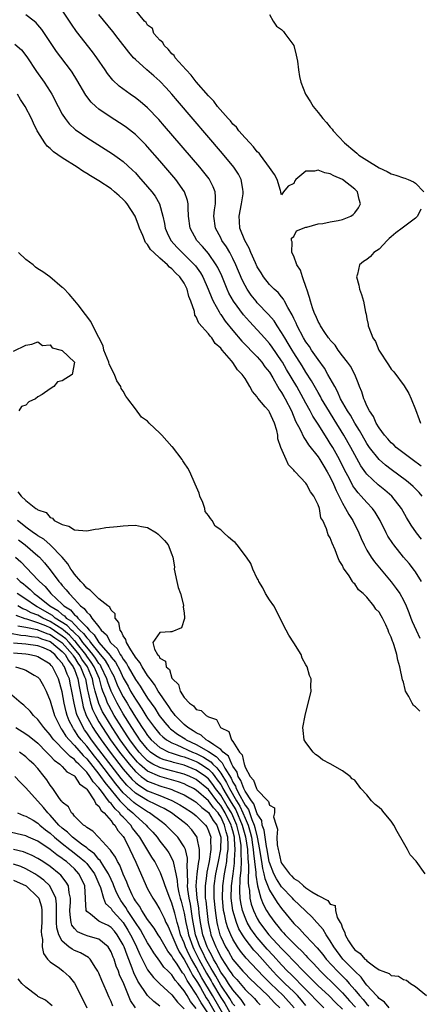
# Model space of a CAD drawing. Units: inches. Extents: x 2511000 to 2514000, y 1530000 to 1533000.
# Drawn here: x 2511854 to 2511920, y 1530312 to 1530473 of the extents above; entities that cross this region are included whole.
import ezdxf

# ---------------------------------------------------------------- set-up
doc = ezdxf.new("R2010")
doc.units = ezdxf.units.IN
doc.header["$MEASUREMENT"] = 0
doc.layers.add('LD25111530_2ft', color=112, linetype='Continuous')

msp = doc.modelspace()

# ---------------------------------------------------------------- linework, layer by layer
at = {"layer": 'LD25111530_2ft'}
for points, elevation in [([(2511919.97, 1530381), (2511919, 1530382.56), (2511918.82, 1530382.82), (2511917.93, 1530383.93), (2511917, 1530385.01), (2511915.41, 1530387), (2511915.24, 1530387.24), (2511914.46, 1530388.46), (2511914.18, 1530389), (2511913.21, 1530391), (2511912.37, 1530392.37), (2511911.92, 1530393), (2511911, 1530393.94), (2511910.08, 1530395), (2511909.55, 1530395.55), (2511909, 1530396.28), (2511908.71, 1530396.71), (2511908.14, 1530397.86), (2511907.35, 1530399.35), (2511906.51, 1530401), (2511905.4, 1530403), (2511905, 1530403.68), (2511904.47, 1530404.47), (2511903, 1530406.82), (2511902.13, 1530408.13), (2511901.69, 1530409), (2511901, 1530410.27), (2511900.62, 1530411), (2511899.49, 1530413), (2511897.82, 1530415.82), (2511897.15, 1530417), (2511897, 1530417.24), (2511895.45, 1530419.45), (2511895, 1530420.07), (2511894.17, 1530421), (2511893.63, 1530421.63), (2511893, 1530422.33), (2511891.71, 1530423.71), (2511890.77, 1530424.77), (2511889.12, 1530427), (2511888.36, 1530428.36), (2511888.08, 1530429), (2511887.17, 1530431.17), (2511886.54, 1530432.54), (2511886.28, 1530433), (2511885, 1530434.84), (2511884.01, 1530436.01), (2511883.09, 1530437), (2511882, 1530439), (2511881.74, 1530441), (2511881.65, 1530442.35), (2511881.67, 1530443), (2511881.56, 1530443.56), (2511881.04, 1530445), (2511879.62, 1530447), (2511877, 1530450.07), (2511875, 1530452.38), (2511874.7, 1530452.7), (2511873, 1530454.38), (2511871.53, 1530455.53), (2511871, 1530455.9), (2511869, 1530457.19), (2511867, 1530458.57), (2511866.49, 1530459), (2511865.72, 1530459.72), (2511864.85, 1530460.85), (2511863.38, 1530463.38), (2511862.61, 1530464.61), (2511862.34, 1530465), (2511860.04, 1530468.04), (2511859.38, 1530469), (2511857.64, 1530471.64), (2511857, 1530472.42), (2511856.72, 1530472.72), (2511856.38, 1530473), (2511855, 1530474.03)], 6632), ([(2511919.97, 1530387.97), (2511919.13, 1530389), (2511918.26, 1530390.26), (2511917.52, 1530391.52), (2511916.7, 1530393), (2511915.09, 1530395), (2511913.97, 1530395.97), (2511912.86, 1530396.86), (2511911, 1530398.62), (2511910.83, 1530398.83), (2511910.01, 1530400.01), (2511909, 1530401.78), (2511908.35, 1530403), (2511907.22, 1530405), (2511905.62, 1530407.62), (2511904.84, 1530408.84), (2511903.58, 1530411), (2511903.39, 1530411.39), (2511903, 1530412.02), (2511901.93, 1530413.93), (2511901, 1530415.34), (2511900.38, 1530416.38), (2511899, 1530418.54), (2511898.71, 1530419), (2511898.09, 1530420.09), (2511897.51, 1530421), (2511897, 1530421.9), (2511896.26, 1530423), (2511895.78, 1530423.78), (2511894.85, 1530424.85), (2511893, 1530426.77), (2511892.8, 1530427), (2511892.01, 1530428.01), (2511891.34, 1530429), (2511891, 1530429.62), (2511890.54, 1530430.54), (2511889.5, 1530433), (2511889, 1530434.03), (2511888.49, 1530435), (2511887.95, 1530435.95), (2511887.21, 1530437), (2511887, 1530437.41), (2511886.13, 1530439), (2511885.89, 1530441), (2511885.98, 1530442.02), (2511886.13, 1530443), (2511886.15, 1530444.15), (2511886.08, 1530445), (2511885.79, 1530445.79), (2511885.17, 1530447), (2511885.1, 1530447.1), (2511884.22, 1530448.22), (2511883.57, 1530449), (2511877.78, 1530455.78), (2511876.85, 1530456.85), (2511875, 1530458.77), (2511873.79, 1530459.79), (2511873, 1530460.41), (2511872.14, 1530461), (2511870.32, 1530462.32), (2511869.29, 1530463.29), (2511868.41, 1530464.41), (2511868.03, 1530465), (2511866.69, 1530467), (2511865.97, 1530467.97), (2511863.31, 1530471.31), (2511862.48, 1530472.48), (2511861, 1530474.78)], 6630), ([(2511920.1, 1530395), (2511919.59, 1530395.59), (2511918.6, 1530396.6), (2511918.16, 1530397), (2511917.52, 1530397.52), (2511915, 1530399.38), (2511914.08, 1530400.08), (2511913.04, 1530401), (2511911.45, 1530403), (2511911, 1530403.65), (2511910.21, 1530405), (2511909.78, 1530405.78), (2511909, 1530407), (2511908.29, 1530408.29), (2511907.81, 1530409), (2511906.69, 1530411), (2511906.2, 1530412.2), (2511905.72, 1530413), (2511904.62, 1530415), (2511904.03, 1530416.03), (2511903, 1530417.42), (2511901.93, 1530419), (2511901.56, 1530419.56), (2511901, 1530420.33), (2511900.59, 1530421), (2511899.55, 1530423), (2511899.39, 1530423.39), (2511899, 1530424.2), (2511898.76, 1530424.76), (2511898.01, 1530425.99), (2511897.48, 1530427), (2511897.33, 1530427.33), (2511897, 1530427.71), (2511896.43, 1530428.43), (2511895.76, 1530429), (2511895, 1530429.77), (2511894.05, 1530431), (2511893.66, 1530431.66), (2511893, 1530432.67), (2511892.7, 1530433.3), (2511891.96, 1530435), (2511891.7, 1530435.7), (2511890.94, 1530437), (2511890.16, 1530439), (2511890.1, 1530440.1), (2511890.02, 1530441), (2511890.4, 1530443), (2511890.67, 1530444.67), (2511890.71, 1530445), (2511890.61, 1530445.39), (2511890.37, 1530447), (2511889.9, 1530447.9), (2511889.17, 1530449), (2511887.28, 1530451.28), (2511879.91, 1530459.91), (2511878.99, 1530460.99), (2511878.04, 1530462.04), (2511877, 1530463.14), (2511876.03, 1530464.03), (2511874.9, 1530465), (2511873, 1530466.68), (2511872.7, 1530467), (2511871.91, 1530467.91), (2511870.18, 1530470.18), (2511869.29, 1530471.29), (2511867, 1530474.07)], 6628), ([(2511919.94, 1530399.94), (2511918.43, 1530401), (2511915.83, 1530403), (2511915.42, 1530403.42), (2511915, 1530403.77), (2511914.42, 1530404.42), (2511913.88, 1530405), (2511913, 1530406.21), (2511912.52, 1530407), (2511912.08, 1530408.08), (2511911.42, 1530409), (2511911, 1530409.85), (2511910.68, 1530410.68), (2511910.49, 1530411), (2511910.15, 1530412.15), (2511909.78, 1530413), (2511909.6, 1530413.6), (2511909, 1530415), (2511908.33, 1530416.33), (2511907.84, 1530417), (2511907, 1530418.06), (2511906.29, 1530419), (2511905.78, 1530419.78), (2511905, 1530420.63), (2511904.85, 1530420.85), (2511904.73, 1530421), (2511904.1, 1530421.89), (2511903.38, 1530423), (2511903.27, 1530423.27), (2511903, 1530423.68), (2511902.62, 1530424.62), (2511902.42, 1530425), (2511902.07, 1530425.93), (2511901.74, 1530427), (2511901.61, 1530427.61), (2511901.12, 1530429), (2511901.1, 1530429.1), (2511900.41, 1530431), (2511900.09, 1530432.09), (2511899.49, 1530433), (2511899, 1530434.39), (2511898.68, 1530435), (2511898.76, 1530436.76), (2511898.64, 1530437), (2511898.63, 1530437.37), (2511899, 1530437.64), (2511899.45, 1530438.55), (2511901, 1530439.18), (2511901.17, 1530439.17), (2511903, 1530439.71), (2511903.75, 1530439.75), (2511905, 1530440.04), (2511906.27, 1530440.27), (2511907, 1530440.45), (2511908.36, 1530441), (2511908.73, 1530441.27), (2511909, 1530441.53), (2511909.65, 1530442.35), (2511909.97, 1530443), (2511909.73, 1530443.73), (2511909.46, 1530445), (2511909, 1530445.42), (2511907, 1530447), (2511905.58, 1530447.58), (2511905, 1530447.92), (2511904.1, 1530448.1), (2511903, 1530448.56), (2511902.39, 1530448.39), (2511901, 1530448.38), (2511899.33, 1530447), (2511899.2, 1530446.8), (2511899, 1530446.37), (2511898.1, 1530445.9), (2511897.34, 1530445), (2511897, 1530444.48), (2511896.85, 1530444.85), (2511896.86, 1530445), (2511896.83, 1530445.17), (2511896.3, 1530447), (2511895.85, 1530447.85), (2511895, 1530448.98), (2511893.53, 1530451), (2511893.33, 1530451.33), (2511893, 1530451.56), (2511892.39, 1530452.39), (2511891.77, 1530453), (2511891, 1530453.83), (2511890, 1530455), (2511889.59, 1530455.59), (2511889, 1530456.11), (2511888.61, 1530456.61), (2511888.24, 1530457), (2511886.5, 1530459), (2511885.87, 1530459.87), (2511885, 1530460.72), (2511883, 1530463.03), (2511882.14, 1530464.14), (2511881.32, 1530465), (2511879.55, 1530467), (2511879.34, 1530467.34), (2511879, 1530467.64), (2511878.38, 1530468.38), (2511877.7, 1530469), (2511877.49, 1530469.49), (2511877, 1530469.9), (2511876.05, 1530471), (2511875.82, 1530471.82), (2511875, 1530472.36), (2511874.76, 1530472.76), (2511874.5, 1530473), (2511872.84, 1530475)], 6626), ([(2511895, 1530474.12), (2511895.62, 1530473), (2511896.18, 1530472.18), (2511897, 1530471.61), (2511897.3, 1530471.3), (2511897.55, 1530471), (2511899, 1530469.01), (2511899.41, 1530467.41), (2511899.59, 1530466.41), (2511899.77, 1530465), (2511899.93, 1530463.93), (2511900.15, 1530463), (2511900.91, 1530461), (2511901.77, 1530459.76), (2511902.16, 1530459), (2511903, 1530458.01), (2511903.76, 1530457), (2511904.35, 1530456.35), (2511905, 1530455.58), (2511905.28, 1530455.28), (2511905.46, 1530455), (2511907.32, 1530453), (2511909, 1530451.58), (2511909.34, 1530451.34), (2511909.71, 1530451), (2511911, 1530450.17), (2511913, 1530448.94), (2511914.34, 1530448.34), (2511915, 1530447.94), (2511915.74, 1530447.74), (2511917, 1530447.27), (2511917.21, 1530447.21), (2511917.8, 1530447), (2511918.64, 1530446.64), (2511919, 1530446.4), (2511920.34, 1530445)], 6624), ([(2511853.22, 1530469.22), (2511854.27, 1530468.27), (2511855.16, 1530467.16), (2511856.75, 1530464.75), (2511858, 1530463), (2511859, 1530461.46), (2511859.28, 1530461), (2511860.33, 1530459), (2511861, 1530457.75), (2511861.48, 1530457), (2511862.14, 1530456.14), (2511863.18, 1530455.18), (2511863.42, 1530455), (2511865, 1530453.9), (2511869.23, 1530451.23), (2511870.4, 1530450.4), (2511871, 1530449.95), (2511872.54, 1530448.54), (2511873, 1530448.07), (2511873.51, 1530447.51), (2511875, 1530445.82), (2511875.69, 1530445), (2511876.24, 1530444.24), (2511876.95, 1530443), (2511877.48, 1530441), (2511877.76, 1530439.76), (2511877.88, 1530439), (2511878.23, 1530438.23), (2511878.83, 1530437), (2511879.85, 1530435.85), (2511880.66, 1530435), (2511881, 1530434.69), (2511882.71, 1530433), (2511882.84, 1530432.84), (2511883.68, 1530431.68), (2511884.06, 1530431), (2511884.96, 1530429), (2511885.52, 1530427.52), (2511885.77, 1530427), (2511886.75, 1530425.25), (2511886.92, 1530424.92), (2511887, 1530424.82), (2511887.75, 1530423.75), (2511889, 1530422.19), (2511890.46, 1530420.46), (2511893, 1530417.88), (2511893.77, 1530417), (2511894.27, 1530416.27), (2511895, 1530415.36), (2511895.56, 1530414.44), (2511896.59, 1530412.59), (2511897, 1530412.03), (2511897.36, 1530411.36), (2511897.58, 1530411), (2511898.61, 1530409), (2511899.31, 1530407.31), (2511900.03, 1530405.97), (2511900.63, 1530404.63), (2511901, 1530404.16), (2511901.44, 1530403.44), (2511903, 1530401.44), (2511903.28, 1530401), (2511903.92, 1530399.92), (2511904.51, 1530399), (2511905, 1530398.15), (2511905.54, 1530397), (2511905.95, 1530395.95), (2511907, 1530393.85), (2511907.51, 1530393), (2511908.02, 1530392.02), (2511908.7, 1530391), (2511909.67, 1530389), (2511910.05, 1530388.05), (2511910.54, 1530387), (2511911, 1530386.16), (2511911.72, 1530385), (2511912.25, 1530384.25), (2511915, 1530380.93), (2511915.84, 1530379.84), (2511916.4, 1530379), (2511917, 1530377.92), (2511917.44, 1530377), (2511917.9, 1530375.9), (2511918.23, 1530375), (2511918.45, 1530374.45), (2511919.08, 1530373), (2511919.68, 1530371.68)], 6634), ([(2511919.69, 1530359.69), (2511919, 1530360.44), (2511918.66, 1530360.66), (2511918.45, 1530361), (2511917.89, 1530362.11), (2511917.37, 1530363), (2511917.28, 1530363.28), (2511917, 1530364.45), (2511916.87, 1530364.87), (2511916.39, 1530367), (2511916.07, 1530368.07), (2511915.9, 1530369), (2511915.49, 1530370.51), (2511915.31, 1530371), (2511915.2, 1530371.2), (2511915, 1530371.87), (2511914.62, 1530372.61), (2511914.52, 1530373), (2511914.14, 1530373.86), (2511913.56, 1530375), (2511913.35, 1530375.34), (2511913, 1530375.98), (2511912.47, 1530376.47), (2511912.17, 1530377), (2511911, 1530378.4), (2511910.4, 1530379), (2511909.62, 1530379.62), (2511909, 1530380.59), (2511908.76, 1530380.76), (2511908.65, 1530381), (2511908.1, 1530381.9), (2511907.18, 1530383.18), (2511907, 1530383.63), (2511906.43, 1530384.43), (2511906.26, 1530385), (2511905.81, 1530386.19), (2511905.28, 1530387.28), (2511905, 1530388.16), (2511904.65, 1530388.65), (2511904.38, 1530389.62), (2511903.75, 1530391), (2511903.47, 1530391.47), (2511903.2, 1530393), (2511903, 1530393.61), (2511902.31, 1530395), (2511901.72, 1530395.72), (2511901.09, 1530397), (2511901, 1530397.12), (2511899.22, 1530399), (2511899.1, 1530399.11), (2511899, 1530399.25), (2511898.13, 1530400.13), (2511897.73, 1530401), (2511896.86, 1530403), (2511896.41, 1530404.41), (2511896.38, 1530405), (2511896.22, 1530405.78), (2511895.86, 1530407), (2511895.58, 1530407.58), (2511895, 1530408.82), (2511894.88, 1530409), (2511894.31, 1530409.69), (2511893.11, 1530411.11), (2511893, 1530411.3), (2511892.21, 1530412.21), (2511891.79, 1530413), (2511891, 1530414.3), (2511890.51, 1530415), (2511889.75, 1530415.75), (2511889, 1530416.94), (2511888.75, 1530417.25), (2511887.25, 1530419), (2511887.13, 1530419.13), (2511887, 1530419.32), (2511886.1, 1530420.1), (2511885.55, 1530421), (2511885.27, 1530421.27), (2511885, 1530421.67), (2511883.4, 1530423.4), (2511883, 1530424.44), (2511882.75, 1530424.75), (2511882.68, 1530425.32), (2511882.12, 1530427), (2511881.79, 1530427.79), (2511881.51, 1530429), (2511881, 1530429.97), (2511880.31, 1530431), (2511879.64, 1530431.64), (2511879, 1530432.34), (2511878.59, 1530432.59), (2511878.25, 1530433), (2511877, 1530434.08), (2511876, 1530435), (2511875.5, 1530435.5), (2511875, 1530436.32), (2511874.65, 1530436.65), (2511874.21, 1530437.79), (2511873.67, 1530439), (2511873.51, 1530439.51), (2511872.95, 1530441), (2511871.65, 1530443), (2511871.35, 1530443.35), (2511871, 1530443.73), (2511870.32, 1530444.32), (2511869.57, 1530445), (2511869, 1530445.47), (2511867, 1530446.8), (2511865.61, 1530447.61), (2511865, 1530448.01), (2511864.36, 1530448.36), (2511863.45, 1530449), (2511861, 1530450.55), (2511859.56, 1530451.56), (2511859, 1530452.1), (2511858.5, 1530452.5), (2511858.15, 1530453), (2511857, 1530454.81), (2511856.89, 1530455), (2511856.24, 1530456.24), (2511855.94, 1530457), (2511854.92, 1530459), (2511854.13, 1530460.13), (2511853.62, 1530461)], 6636), ([(2511919.89, 1530442.11), (2511919.34, 1530441), (2511919, 1530440.68), (2511916.79, 1530439), (2511915.75, 1530438.25), (2511915, 1530437.59), (2511914.67, 1530437.33), (2511914.33, 1530437), (2511913, 1530435.58), (2511912.14, 1530435), (2511911.62, 1530434.38), (2511911, 1530433.89), (2511910.45, 1530433.55), (2511909.79, 1530433), (2511909.44, 1530431.44), (2511909.3, 1530431), (2511909.67, 1530429.67), (2511909.81, 1530429), (2511910.13, 1530428.13), (2511910.43, 1530427), (2511910.76, 1530425.24), (2511910.88, 1530424.88), (2511911, 1530424.12), (2511911.22, 1530423.22), (2511911.23, 1530423), (2511911.3, 1530422.7), (2511911.96, 1530421), (2511912.41, 1530420.41), (2511912.95, 1530419), (2511914.58, 1530416.58), (2511915, 1530415.84), (2511915.42, 1530415.42), (2511917.13, 1530413.13), (2511917.87, 1530411.87), (2511918.29, 1530411), (2511919, 1530409.26), (2511919.6, 1530407.6), (2511919.8, 1530407)], 6624), ([(2511920.55, 1530333), (2511919.07, 1530335.07), (2511918.13, 1530336.13), (2511917.68, 1530337), (2511917, 1530338.12), (2511915.96, 1530339.96), (2511915.43, 1530341), (2511915, 1530341.62), (2511913.86, 1530343), (2511913.48, 1530343.48), (2511913, 1530343.88), (2511912.36, 1530344.36), (2511911.75, 1530345), (2511911, 1530345.94), (2511910.02, 1530347), (2511909, 1530348.37), (2511908.61, 1530348.61), (2511908.26, 1530349), (2511907, 1530349.91), (2511905, 1530351.08), (2511903.74, 1530351.74), (2511903, 1530352.34), (2511902.59, 1530352.59), (2511902.17, 1530353), (2511901, 1530354.54), (2511900.69, 1530355), (2511900.52, 1530356.52), (2511900.5, 1530357), (2511900.87, 1530359), (2511901.85, 1530363), (2511901.78, 1530363.78), (2511901.87, 1530365), (2511901.58, 1530365.58), (2511901.2, 1530367), (2511901, 1530367.31), (2511900.38, 1530368.38), (2511900.21, 1530369), (2511899, 1530370.92), (2511898.21, 1530372.21), (2511897.75, 1530373), (2511897, 1530374.48), (2511896.19, 1530376.19), (2511895.7, 1530377), (2511895, 1530378), (2511894.36, 1530379), (2511893.93, 1530379.93), (2511893.24, 1530381), (2511893.19, 1530381.19), (2511893, 1530381.48), (2511892.27, 1530383), (2511891.94, 1530383.94), (2511891.26, 1530385), (2511889.72, 1530387), (2511889.39, 1530387.39), (2511889, 1530387.68), (2511888.26, 1530388.26), (2511887.52, 1530389), (2511887, 1530389.49), (2511886.08, 1530390.08), (2511885.59, 1530391), (2511885.32, 1530391.32), (2511885, 1530391.84), (2511884.48, 1530392.48), (2511884.41, 1530393), (2511884.06, 1530393.94), (2511883.6, 1530395), (2511883.48, 1530395.48), (2511882.83, 1530397), (2511881.93, 1530399), (2511881.63, 1530399.63), (2511881, 1530400.5), (2511880.8, 1530400.8), (2511880.69, 1530401), (2511879.09, 1530403.09), (2511879, 1530403.16), (2511877.34, 1530405), (2511877.19, 1530405.19), (2511877, 1530405.36), (2511875.26, 1530407), (2511875, 1530407.3), (2511873.98, 1530407.98), (2511873, 1530409.35), (2511871.76, 1530411), (2511871.42, 1530411.42), (2511871, 1530412.26), (2511870.66, 1530412.66), (2511870.62, 1530413), (2511869.93, 1530413.93), (2511869.57, 1530415), (2511868.7, 1530416.7), (2511868.62, 1530417), (2511867.84, 1530419), (2511867.68, 1530419.68), (2511867, 1530421.06), (2511866, 1530423), (2511865.67, 1530423.67), (2511864.83, 1530424.83), (2511863.6, 1530426.4), (2511863.08, 1530427.08), (2511862.15, 1530428.15), (2511861.17, 1530429.17), (2511861, 1530429.29), (2511858.97, 1530431), (2511857.82, 1530431.82), (2511857, 1530432.33), (2511856.62, 1530432.62), (2511856.23, 1530433), (2511855, 1530433.89), (2511853.8, 1530435)], 6636), ([(2511853, 1530418.82), (2511855, 1530419.8), (2511855.98, 1530419.98), (2511857, 1530420.37), (2511857.76, 1530419.76), (2511859, 1530419.84), (2511859.35, 1530419.35), (2511860.83, 1530419), (2511861, 1530418.91), (2511862.99, 1530417), (2511862.6, 1530415), (2511861, 1530413.95), (2511860.21, 1530413.79), (2511859.63, 1530413), (2511859, 1530412.63), (2511857.69, 1530411.69), (2511857, 1530411.32), (2511856.57, 1530411), (2511855.5, 1530410.5), (2511855, 1530409.95), (2511854.29, 1530409.71), (2511853.85, 1530409)], 6634), ([(2511853.7, 1530395.7), (2511854.24, 1530395), (2511855, 1530394.3), (2511856.67, 1530393), (2511856.88, 1530392.88), (2511857, 1530392.75), (2511858.32, 1530392.32), (2511859, 1530391.48), (2511859.37, 1530391.37), (2511859.66, 1530391), (2511861, 1530390.34), (2511862.07, 1530390.07), (2511863, 1530389.49), (2511865, 1530389.33), (2511866.39, 1530389.61), (2511867, 1530389.63), (2511868.14, 1530389.86), (2511870.01, 1530390.01), (2511871, 1530390.15), (2511871.83, 1530390.17), (2511873, 1530390.24), (2511874, 1530390), (2511875, 1530389.88), (2511876.44, 1530389), (2511876.76, 1530388.76), (2511877, 1530388.49), (2511877.75, 1530387.75), (2511878.39, 1530387), (2511879, 1530385.41), (2511879.14, 1530385), (2511879.4, 1530383.4), (2511879.38, 1530383), (2511879.8, 1530381), (2511880.02, 1530380.02), (2511880.39, 1530379), (2511880.9, 1530377.1), (2511880.9, 1530377), (2511880.86, 1530376.86), (2511881, 1530375.79), (2511881.06, 1530375.06), (2511881.08, 1530375), (2511881.08, 1530374.92), (2511880.59, 1530373.41), (2511879, 1530372.74), (2511878.75, 1530372.75), (2511877, 1530372.64), (2511875.88, 1530371), (2511876.11, 1530369.89), (2511876.63, 1530369), (2511876.83, 1530368.83), (2511877, 1530368.38), (2511877.94, 1530367.94), (2511878.04, 1530367), (2511878.57, 1530366.57), (2511879, 1530365.12), (2511879.07, 1530365), (2511880.08, 1530364.08), (2511880.35, 1530363), (2511881, 1530361.95), (2511881.88, 1530361), (2511882.56, 1530360.56), (2511883, 1530359.99), (2511883.8, 1530359.8), (2511884.61, 1530359), (2511885, 1530358.75), (2511886.34, 1530358.34), (2511886.99, 1530357), (2511888.35, 1530356.35), (2511888.77, 1530355), (2511889, 1530354.74), (2511890.09, 1530353), (2511890.54, 1530352.54), (2511890.83, 1530351), (2511890.9, 1530350.9), (2511891, 1530350.49), (2511891.82, 1530349), (2511892.39, 1530348.39), (2511892.9, 1530347), (2511893, 1530346.81), (2511894.73, 1530345), (2511894.87, 1530344.87), (2511895, 1530344.28), (2511895.81, 1530343.81), (2511895.85, 1530343), (2511895.67, 1530342.33), (2511896.11, 1530341), (2511896.34, 1530340.34), (2511896.21, 1530339), (2511896.27, 1530337.73), (2511896.43, 1530337), (2511896.56, 1530336.56), (2511896.9, 1530335), (2511897, 1530334.76), (2511898.31, 1530333), (2511898.65, 1530332.65), (2511899, 1530332.25), (2511899.8, 1530331.8), (2511900.59, 1530331), (2511901, 1530330.67), (2511901.96, 1530330.04), (2511903, 1530329.45), (2511904.6, 1530328.6), (2511905, 1530328.01), (2511905.77, 1530327.77), (2511905.84, 1530327), (2511906.15, 1530325.85), (2511906.63, 1530325), (2511906.78, 1530324.78), (2511907, 1530324.09), (2511907.39, 1530323.39), (2511907.44, 1530323), (2511908.01, 1530321.99), (2511908.62, 1530321), (2511909, 1530320.54), (2511909.9, 1530319.9), (2511910.69, 1530319), (2511910.87, 1530318.87), (2511911, 1530318.7), (2511912.29, 1530317.71), (2511913, 1530317.24), (2511913.63, 1530317), (2511914.65, 1530316.65), (2511915, 1530316.28), (2511916.19, 1530316.19), (2511917, 1530315.63), (2511917.52, 1530315.52), (2511918.17, 1530315), (2511919, 1530314.52), (2511920.81, 1530313)], 6636), ([(2511914.69, 1530311), (2511913.92, 1530311.92), (2511913, 1530312.52), (2511912.79, 1530312.79), (2511912.56, 1530313), (2511911, 1530314.7), (2511910.76, 1530315), (2511910.04, 1530316.04), (2511909, 1530317.01), (2511907.08, 1530319), (2511905.6, 1530321), (2511905, 1530322.02), (2511904.31, 1530323), (2511903.83, 1530323.83), (2511902.89, 1530324.89), (2511902.78, 1530325), (2511901.95, 1530325.95), (2511901, 1530326.84), (2511899.91, 1530327.91), (2511899, 1530328.75), (2511898.78, 1530329), (2511897, 1530330.86), (2511896.15, 1530332.15), (2511895.73, 1530333), (2511895, 1530334.84), (2511894.97, 1530334.97), (2511894.61, 1530337), (2511894.51, 1530337.49), (2511894.3, 1530339), (2511894.16, 1530340.16), (2511893.83, 1530341), (2511893.73, 1530341.73), (2511893, 1530342.82), (2511892.47, 1530344.47), (2511892.05, 1530345), (2511891, 1530346.57), (2511890.79, 1530347), (2511890.32, 1530348.32), (2511889.87, 1530349), (2511889.69, 1530349.69), (2511889, 1530350.68), (2511888.84, 1530351), (2511888.29, 1530352.29), (2511887.39, 1530353), (2511887, 1530353.41), (2511885.85, 1530354.15), (2511885, 1530354.79), (2511884.6, 1530355), (2511883.78, 1530355.78), (2511883, 1530356.14), (2511882.5, 1530356.5), (2511881.62, 1530357), (2511881, 1530357.54), (2511879.55, 1530359), (2511879.33, 1530359.33), (2511879, 1530359.68), (2511878.48, 1530360.48), (2511878.08, 1530361), (2511877, 1530362.58), (2511876.73, 1530363), (2511876.11, 1530364.11), (2511875.4, 1530365), (2511875, 1530365.57), (2511874.1, 1530367), (2511873.72, 1530367.72), (2511873, 1530368.59), (2511872.86, 1530368.86), (2511872.75, 1530369), (2511872.23, 1530369.77), (2511871.52, 1530371), (2511871.45, 1530371.45), (2511871, 1530372.08), (2511870.74, 1530372.74), (2511870.48, 1530373), (2511870.29, 1530374.29), (2511869.68, 1530375), (2511869.69, 1530375.69), (2511869, 1530376.27), (2511868.79, 1530376.79), (2511868.49, 1530377), (2511867, 1530378.14), (2511866.11, 1530379), (2511865.56, 1530379.56), (2511865, 1530379.89), (2511864.51, 1530380.51), (2511864.02, 1530381), (2511863, 1530382.2), (2511862.67, 1530382.67), (2511862.4, 1530383), (2511861.91, 1530383.91), (2511860.95, 1530385), (2511859.03, 1530387.03), (2511857.94, 1530387.94), (2511857, 1530388.49), (2511856.71, 1530388.71), (2511856.27, 1530389), (2511855, 1530389.92), (2511854.41, 1530390.41), (2511853.64, 1530391)], 6638), ([(2511853.81, 1530387.81), (2511854.9, 1530387), (2511857, 1530385.22), (2511857.24, 1530385), (2511858.08, 1530384.08), (2511859, 1530382.9), (2511860.45, 1530381), (2511860.72, 1530380.72), (2511861, 1530380.36), (2511861.64, 1530379.64), (2511862.14, 1530379), (2511863, 1530378.09), (2511863.98, 1530377), (2511864.58, 1530376.58), (2511865, 1530375.94), (2511865.54, 1530375.54), (2511865.85, 1530375), (2511867, 1530373.53), (2511867.4, 1530373), (2511868.25, 1530372.25), (2511868.91, 1530371), (2511869, 1530370.88), (2511869.98, 1530369.98), (2511870.5, 1530369), (2511870.73, 1530368.73), (2511871, 1530368.22), (2511871.54, 1530367.54), (2511871.82, 1530367), (2511873, 1530364.91), (2511873.79, 1530363.79), (2511874.25, 1530363), (2511875, 1530361.82), (2511875.56, 1530361), (2511876.17, 1530360.17), (2511876.9, 1530359), (2511877.83, 1530357.83), (2511878.55, 1530357), (2511878.78, 1530356.78), (2511879.92, 1530355.92), (2511881.15, 1530355.15), (2511881.36, 1530355), (2511883, 1530354.22), (2511885, 1530353.06), (2511886.27, 1530352.27), (2511887, 1530351.42), (2511887.23, 1530351.23), (2511887.33, 1530351), (2511887.68, 1530350.32), (2511888.7, 1530348.7), (2511889, 1530348.03), (2511889.41, 1530347.41), (2511889.56, 1530347), (2511890.12, 1530345.88), (2511890.77, 1530344.77), (2511891, 1530344.26), (2511891.55, 1530343.55), (2511892.1, 1530341.9), (2511892.5, 1530341), (2511892.62, 1530340.62), (2511892.99, 1530339), (2511893.4, 1530337), (2511893.61, 1530335.61), (2511893.72, 1530335), (2511893.87, 1530333.87), (2511894.11, 1530333), (2511894.23, 1530332.23), (2511895, 1530330.33), (2511896.28, 1530328.28), (2511897, 1530327.29), (2511899, 1530324.84), (2511899.95, 1530323.95), (2511900.8, 1530323), (2511901, 1530322.81), (2511902.86, 1530320.86), (2511903.76, 1530319.76), (2511904.32, 1530319), (2511906.17, 1530317), (2511907.61, 1530315.61), (2511908.1, 1530315), (2511909, 1530313.96), (2511909.8, 1530313), (2511910.37, 1530312.37), (2511911, 1530311.6), (2511911.32, 1530311.32)], 6640), ([(2511853.29, 1530385), (2511854.2, 1530384.2), (2511855.19, 1530383.19), (2511857, 1530381.27), (2511857.23, 1530381), (2511858.16, 1530380.16), (2511859.11, 1530379), (2511861, 1530377.27), (2511861.26, 1530377), (2511862.33, 1530376.33), (2511863, 1530375.54), (2511863.32, 1530375.32), (2511863.53, 1530375), (2511865, 1530373.47), (2511865.4, 1530373), (2511866.25, 1530372.25), (2511866.99, 1530371), (2511868.84, 1530368.84), (2511869, 1530368.57), (2511869.73, 1530367.73), (2511870.42, 1530366.42), (2511871, 1530365.16), (2511871.79, 1530363.79), (2511872.22, 1530363), (2511873, 1530361.67), (2511873.44, 1530361), (2511874.08, 1530360.08), (2511874.72, 1530359), (2511875, 1530358.55), (2511876.12, 1530357), (2511877, 1530355.95), (2511877.48, 1530355.48), (2511878.11, 1530355), (2511879, 1530354.5), (2511879.82, 1530354.18), (2511882.38, 1530353), (2511883, 1530352.75), (2511884.16, 1530352.16), (2511885.39, 1530351.39), (2511885.73, 1530351), (2511886.39, 1530350.38), (2511887, 1530349.53), (2511887.98, 1530347.98), (2511888.43, 1530347), (2511889.59, 1530345), (2511890.13, 1530344.13), (2511890.63, 1530343), (2511891, 1530342.11), (2511891.5, 1530341), (2511891.85, 1530339.85), (2511892.04, 1530339), (2511892.25, 1530337.75), (2511892.35, 1530337), (2511892.38, 1530336.38), (2511892.56, 1530335), (2511892.76, 1530333.24), (2511892.75, 1530332.75), (2511893.02, 1530331.02), (2511893.6, 1530329), (2511893.99, 1530327.99), (2511894.53, 1530327), (2511895, 1530326.23), (2511895.87, 1530325), (2511896.4, 1530324.4), (2511897, 1530323.63), (2511897.31, 1530323.31), (2511897.57, 1530323), (2511899, 1530321.53), (2511899.54, 1530321), (2511900.31, 1530320.31), (2511901, 1530319.56), (2511901.28, 1530319.28), (2511901.51, 1530319), (2511902.25, 1530318.25), (2511903.39, 1530317), (2511904.2, 1530316.2), (2511905.23, 1530315.23), (2511907, 1530313.47), (2511908.16, 1530312.16), (2511909.12, 1530311.12)], 6642), ([(2511853.54, 1530381.54), (2511854.06, 1530381), (2511854.61, 1530380.61), (2511855, 1530380.26), (2511855.7, 1530379.7), (2511856.38, 1530379), (2511857, 1530378.58), (2511858.94, 1530377), (2511860.24, 1530376.24), (2511861, 1530375.58), (2511861.36, 1530375.36), (2511861.65, 1530375), (2511862.48, 1530374.48), (2511863, 1530373.91), (2511863.89, 1530373), (2511864.48, 1530372.48), (2511865, 1530371.72), (2511865.38, 1530371.38), (2511865.6, 1530371), (2511867, 1530369.28), (2511868.05, 1530368.05), (2511868.65, 1530367), (2511869, 1530366.22), (2511869.43, 1530365.43), (2511869.63, 1530365), (2511870.02, 1530364.03), (2511870.51, 1530363), (2511871, 1530362.05), (2511871.63, 1530361), (2511872.16, 1530360.16), (2511873, 1530358.74), (2511874.13, 1530357), (2511874.5, 1530356.5), (2511875, 1530355.73), (2511875.61, 1530355), (2511877, 1530353.75), (2511878.5, 1530353), (2511878.86, 1530352.86), (2511880.36, 1530352.36), (2511881, 1530352.21), (2511881.86, 1530351.86), (2511883, 1530351.44), (2511883.29, 1530351.29), (2511883.76, 1530351), (2511885, 1530350.16), (2511885.6, 1530349.6), (2511886.03, 1530349), (2511886.45, 1530348.45), (2511887, 1530347.67), (2511887.26, 1530347.26), (2511887.38, 1530347), (2511887.91, 1530346.09), (2511888.73, 1530344.72), (2511889.49, 1530343.49), (2511890.55, 1530341), (2511890.63, 1530340.63), (2511891.08, 1530339.08), (2511891.39, 1530337), (2511891.45, 1530335.45), (2511891.57, 1530334.43), (2511891.51, 1530331.51), (2511891.59, 1530331), (2511891.74, 1530330.26), (2511891.81, 1530329), (2511892.02, 1530328.02), (2511892.37, 1530327), (2511893, 1530325.67), (2511893.4, 1530325), (2511894.93, 1530323), (2511897, 1530320.72), (2511897.87, 1530319.87), (2511899, 1530318.64), (2511900.61, 1530317), (2511901.82, 1530315.82), (2511903, 1530314.63), (2511904.75, 1530313), (2511905.86, 1530311.86), (2511907, 1530310.78)], 6644), ([(2511903.93, 1530311), (2511903, 1530311.9), (2511902.48, 1530312.48), (2511901.99, 1530313), (2511901, 1530313.99), (2511900.01, 1530315), (2511899.53, 1530315.53), (2511899, 1530316.01), (2511898.51, 1530316.51), (2511897.98, 1530317), (2511897, 1530318.03), (2511895.61, 1530319.61), (2511894.65, 1530320.65), (2511893, 1530322.55), (2511892.65, 1530323), (2511891.97, 1530323.97), (2511891.36, 1530325), (2511891, 1530325.81), (2511890.57, 1530327), (2511890.31, 1530328.31), (2511890.22, 1530329), (2511890.16, 1530330.16), (2511890.21, 1530332.21), (2511890.39, 1530333.61), (2511890.41, 1530335), (2511890.35, 1530336.35), (2511890.39, 1530337), (2511890.36, 1530337.64), (2511890.17, 1530339), (2511889.91, 1530339.91), (2511889.66, 1530341), (2511889, 1530342.52), (2511888.76, 1530343), (2511888.09, 1530344.09), (2511887, 1530345.92), (2511886.17, 1530347), (2511885.69, 1530347.69), (2511885, 1530348.58), (2511884.49, 1530349), (2511883, 1530350.03), (2511881, 1530350.84), (2511879.27, 1530351.27), (2511879, 1530351.36), (2511877.71, 1530351.71), (2511877, 1530352), (2511876.35, 1530352.35), (2511875.49, 1530353), (2511875, 1530353.44), (2511873.75, 1530355), (2511873.45, 1530355.45), (2511873, 1530356.08), (2511872.4, 1530357), (2511871, 1530359.24), (2511869.98, 1530361), (2511869, 1530362.99), (2511868.45, 1530364.45), (2511868.31, 1530365), (2511867.4, 1530367), (2511867.25, 1530367.26), (2511867, 1530367.55), (2511866.43, 1530368.43), (2511866.01, 1530369), (2511865, 1530370.2), (2511864.37, 1530371), (2511863.81, 1530371.81), (2511863, 1530372.54), (2511862.78, 1530372.78), (2511862.51, 1530373), (2511861.79, 1530373.79), (2511859.85, 1530375), (2511859.4, 1530375.4), (2511857, 1530376.79), (2511856.85, 1530376.85), (2511856.57, 1530377), (2511855, 1530378.07), (2511853.59, 1530379)], 6646), ([(2511901, 1530311.37), (2511900.26, 1530312.26), (2511899.61, 1530313), (2511899, 1530313.62), (2511897.56, 1530315), (2511896.27, 1530316.27), (2511895.57, 1530317), (2511893, 1530319.89), (2511892.46, 1530320.46), (2511891, 1530322.34), (2511890.57, 1530323), (2511889.99, 1530323.99), (2511889.57, 1530325), (2511888.97, 1530327), (2511888.73, 1530329), (2511888.77, 1530331), (2511889.03, 1530333), (2511889.27, 1530334.73), (2511889.26, 1530335.26), (2511889.38, 1530337), (2511889.29, 1530338.71), (2511889.25, 1530339), (2511889, 1530340.03), (2511888.77, 1530340.77), (2511888.73, 1530341), (2511887.74, 1530343), (2511887, 1530344.22), (2511886.63, 1530344.63), (2511886.37, 1530345), (2511885, 1530346.82), (2511883, 1530348.5), (2511882.67, 1530348.67), (2511881.95, 1530349), (2511881, 1530349.38), (2511878.13, 1530350.13), (2511877, 1530350.44), (2511875.88, 1530351), (2511875.31, 1530351.31), (2511875, 1530351.54), (2511874.25, 1530352.25), (2511873.6, 1530353), (2511873, 1530353.75), (2511872.09, 1530355), (2511871.67, 1530355.67), (2511870.76, 1530357), (2511869.53, 1530359), (2511868.62, 1530360.62), (2511868.44, 1530361), (2511868.14, 1530361.86), (2511867.67, 1530363), (2511867.49, 1530363.49), (2511867.08, 1530365), (2511866.24, 1530367), (2511865.75, 1530367.75), (2511865, 1530368.76), (2511864.84, 1530369), (2511863.25, 1530371), (2511863.15, 1530371.15), (2511863, 1530371.28), (2511862.17, 1530372.17), (2511861.18, 1530373), (2511861.09, 1530373.09), (2511859, 1530374.43), (2511857.78, 1530375), (2511857, 1530375.45), (2511855.87, 1530375.87), (2511855, 1530376.36), (2511854.53, 1530376.53), (2511853.71, 1530377)], 6648), ([(2511899.08, 1530311), (2511897.27, 1530313), (2511895.16, 1530315), (2511894.07, 1530316.07), (2511893, 1530317.25), (2511891.17, 1530319.17), (2511890.28, 1530320.28), (2511889.77, 1530321), (2511889, 1530322.26), (2511888.64, 1530323), (2511888.15, 1530324.15), (2511887.91, 1530325), (2511887.65, 1530326.35), (2511887.49, 1530327), (2511887.28, 1530329), (2511887.33, 1530331), (2511887.62, 1530333), (2511887.86, 1530334.14), (2511887.99, 1530335), (2511888.08, 1530336.08), (2511888.22, 1530337), (2511888.23, 1530337.77), (2511888.16, 1530339), (2511887.89, 1530339.89), (2511887.65, 1530341), (2511887, 1530342.37), (2511886.73, 1530342.73), (2511886.57, 1530343), (2511885.83, 1530343.83), (2511885, 1530344.99), (2511883, 1530346.73), (2511882.54, 1530347), (2511881.52, 1530347.52), (2511881, 1530347.76), (2511880.1, 1530348.1), (2511878.55, 1530348.55), (2511877, 1530348.96), (2511875, 1530349.85), (2511873.66, 1530351), (2511873.32, 1530351.32), (2511873, 1530351.69), (2511871.96, 1530353), (2511870.51, 1530355), (2511869.91, 1530355.91), (2511869.16, 1530357), (2511867.96, 1530359), (2511867.62, 1530359.62), (2511866.99, 1530360.99), (2511866.4, 1530363), (2511866.11, 1530364.11), (2511865.94, 1530365), (2511865.11, 1530367), (2511864.23, 1530368.23), (2511863.77, 1530369), (2511863, 1530369.96), (2511862.1, 1530371), (2511861.57, 1530371.57), (2511861, 1530372.04), (2511859, 1530373.37), (2511858.31, 1530373.69), (2511857, 1530374.23), (2511855.18, 1530374.82), (2511854.88, 1530374.88), (2511853.42, 1530375.42)], 6650), ([(2511853.71, 1530373.71), (2511855, 1530373.5), (2511856.89, 1530373.11), (2511857, 1530373.08), (2511858.44, 1530372.44), (2511859, 1530372.27), (2511859.75, 1530371.75), (2511860.9, 1530371), (2511861, 1530370.91), (2511862.66, 1530369), (2511862.78, 1530368.78), (2511863, 1530368.5), (2511863.57, 1530367.57), (2511863.97, 1530367), (2511864.66, 1530365.34), (2511864.79, 1530365), (2511865.15, 1530363.15), (2511865.27, 1530362.73), (2511865.64, 1530361), (2511865.97, 1530359.97), (2511866.43, 1530359), (2511867, 1530357.97), (2511867.58, 1530357), (2511868.93, 1530355), (2511870.4, 1530353), (2511871.96, 1530351), (2511873, 1530349.78), (2511873.93, 1530349), (2511874.53, 1530348.53), (2511875, 1530348.23), (2511875.86, 1530347.86), (2511877, 1530347.44), (2511877.35, 1530347.35), (2511878.5, 1530347), (2511879, 1530346.83), (2511879.33, 1530346.67), (2511881, 1530345.96), (2511882.63, 1530345), (2511883, 1530344.75), (2511883.9, 1530343.9), (2511885, 1530343.05), (2511885.78, 1530341.78), (2511886.35, 1530341), (2511887.01, 1530339), (2511886.97, 1530337), (2511886.6, 1530335), (2511886.17, 1530333), (2511885.87, 1530331), (2511885.85, 1530330.15), (2511885.86, 1530329), (2511886.07, 1530327), (2511886.18, 1530326.18), (2511886.38, 1530325), (2511886.49, 1530324.49), (2511886.87, 1530323), (2511887, 1530322.67), (2511887.79, 1530321), (2511888.26, 1530320.26), (2511889, 1530318.94), (2511890.65, 1530317), (2511891, 1530316.61), (2511891.81, 1530315.81), (2511894.74, 1530313), (2511895.84, 1530311.84), (2511896.69, 1530311)], 6652), ([(2511852.51, 1530372.51), (2511854.19, 1530372.19), (2511855, 1530372.13), (2511855.94, 1530371.94), (2511857, 1530371.83), (2511857.57, 1530371.57), (2511859, 1530371.14), (2511859.2, 1530371), (2511861, 1530369.5), (2511861.44, 1530369), (2511862, 1530368), (2511862.79, 1530367), (2511862.84, 1530366.84), (2511863, 1530366.52), (2511863.57, 1530365), (2511863.77, 1530363.77), (2511864.17, 1530361.83), (2511864.29, 1530361), (2511864.43, 1530360.43), (2511864.94, 1530359), (2511866, 1530357), (2511866.4, 1530356.4), (2511867.37, 1530355), (2511868.86, 1530353), (2511871, 1530350.2), (2511872.48, 1530348.48), (2511873, 1530347.98), (2511873.55, 1530347.55), (2511875, 1530346.65), (2511877, 1530345.84), (2511879, 1530345.05), (2511880.32, 1530344.32), (2511881, 1530343.91), (2511882.38, 1530343), (2511883, 1530342.51), (2511884.51, 1530341), (2511884.7, 1530340.7), (2511885, 1530340.08), (2511885.36, 1530339), (2511885.35, 1530338.65), (2511885.4, 1530337), (2511885.1, 1530335), (2511884.71, 1530333.29), (2511884.65, 1530332.65), (2511884.43, 1530331), (2511884.44, 1530329.56), (2511884.48, 1530329), (2511884.55, 1530328.55), (2511884.7, 1530327), (2511884.95, 1530325), (2511885.31, 1530323.31), (2511885.39, 1530323), (2511886.18, 1530321), (2511886.48, 1530320.48), (2511887, 1530319.33), (2511887.55, 1530318.45), (2511888.52, 1530317), (2511888.73, 1530316.73), (2511889, 1530316.28), (2511889.63, 1530315.63), (2511891, 1530314.02), (2511892.53, 1530312.53), (2511893, 1530311.99), (2511893.48, 1530311.48)], 6654), ([(2511891, 1530311.4), (2511890.36, 1530312.36), (2511889, 1530313.93), (2511888.3, 1530315), (2511887.8, 1530315.8), (2511887, 1530316.87), (2511886.28, 1530318.28), (2511885.83, 1530319), (2511885.57, 1530319.57), (2511885, 1530320.57), (2511884.79, 1530321), (2511884.09, 1530323), (2511883.7, 1530325), (2511883.49, 1530326.51), (2511883.39, 1530327.39), (2511883.14, 1530329), (2511883, 1530331), (2511883.16, 1530333), (2511883.36, 1530334.64), (2511883.44, 1530335), (2511883.52, 1530335.52), (2511883.54, 1530337), (2511883.14, 1530338.86), (2511883.13, 1530339), (2511883.09, 1530339.09), (2511882.24, 1530340.24), (2511881.53, 1530341), (2511881, 1530341.42), (2511878.92, 1530343), (2511877.7, 1530343.7), (2511877, 1530344.03), (2511876.38, 1530344.38), (2511875, 1530345.02), (2511873, 1530346.24), (2511871.58, 1530347.58), (2511870.65, 1530348.65), (2511867, 1530353.43), (2511865.78, 1530355), (2511865, 1530356.15), (2511864.63, 1530356.63), (2511864.4, 1530357), (2511863.91, 1530358.09), (2511863.45, 1530359), (2511863.33, 1530359.33), (2511862.93, 1530361), (2511862.58, 1530363), (2511862.3, 1530364.3), (2511862.17, 1530365), (2511861.79, 1530365.79), (2511861.38, 1530367), (2511861.21, 1530367.21), (2511861, 1530367.59), (2511860.29, 1530368.29), (2511859.77, 1530369), (2511859, 1530369.63), (2511857.91, 1530370.09), (2511857, 1530370.44), (2511855, 1530370.71), (2511853, 1530370.88)], 6656), ([(2511889.31, 1530311.31), (2511889, 1530311.66), (2511888.52, 1530312.52), (2511887, 1530314.74), (2511886.19, 1530316.19), (2511885.7, 1530317), (2511885.46, 1530317.46), (2511885, 1530318.22), (2511884.58, 1530319), (2511884.08, 1530320.08), (2511883.6, 1530321), (2511882.87, 1530323), (2511882.36, 1530325.64), (2511882.02, 1530328.02), (2511881.8, 1530329), (2511881.58, 1530330.42), (2511881.54, 1530331), (2511881.58, 1530331.58), (2511881.48, 1530334.52), (2511881.55, 1530335), (2511881.56, 1530335.56), (2511881.2, 1530337), (2511881, 1530337.43), (2511879.97, 1530339), (2511878.02, 1530341), (2511877.44, 1530341.44), (2511875.31, 1530343), (2511875, 1530343.16), (2511873, 1530344.49), (2511872.72, 1530344.72), (2511871, 1530346.32), (2511869.77, 1530347.77), (2511867, 1530351.43), (2511866.29, 1530352.29), (2511865, 1530353.94), (2511864.08, 1530355), (2511863.61, 1530355.61), (2511863, 1530356.59), (2511862.81, 1530356.81), (2511862.7, 1530357), (2511862.11, 1530358.11), (2511861.79, 1530359), (2511861.61, 1530359.61), (2511861.31, 1530361), (2511861, 1530362.89), (2511860.39, 1530365), (2511859.78, 1530366.22), (2511859.36, 1530367), (2511859.18, 1530367.18), (2511859, 1530367.43), (2511857, 1530368.64), (2511856.73, 1530368.73), (2511855.4, 1530369), (2511855, 1530369.06), (2511853, 1530369.23)], 6658), ([(2511853.31, 1530367), (2511854.59, 1530366.59), (2511855, 1530366.42), (2511856.4, 1530365.6), (2511857, 1530365.28), (2511857.25, 1530365), (2511857.89, 1530363.89), (2511858.33, 1530363), (2511859, 1530361.4), (2511859.1, 1530361), (2511859.7, 1530359), (2511860.68, 1530357), (2511860.81, 1530356.81), (2511861, 1530356.59), (2511861.6, 1530355.6), (2511862.1, 1530355), (2511863, 1530354.09), (2511864.42, 1530352.42), (2511865, 1530351.87), (2511867, 1530349.37), (2511867.28, 1530349), (2511867.98, 1530347.98), (2511869, 1530346.71), (2511870.46, 1530345), (2511870.69, 1530344.69), (2511871, 1530344.41), (2511871.72, 1530343.72), (2511872.57, 1530343), (2511873, 1530342.55), (2511874.77, 1530341), (2511875, 1530340.71), (2511875.84, 1530339.84), (2511876.56, 1530339), (2511877, 1530338.38), (2511878.1, 1530337), (2511878.47, 1530336.47), (2511879.17, 1530335.17), (2511879.22, 1530335), (2511879.23, 1530334.77), (2511879.64, 1530333), (2511879.88, 1530331.88), (2511879.92, 1530331), (2511880.15, 1530329.85), (2511880.36, 1530329), (2511880.51, 1530328.51), (2511881, 1530326.54), (2511881.28, 1530325), (2511881.59, 1530323.59), (2511881.7, 1530323), (2511882.42, 1530321), (2511882.6, 1530320.6), (2511883, 1530319.85), (2511883.42, 1530319), (2511884.67, 1530316.67), (2511885.42, 1530315.42), (2511885.66, 1530315), (2511887, 1530312.71), (2511887.69, 1530311.69), (2511889, 1530309.33)], 6660), ([(2511887.96, 1530309), (2511885.65, 1530313), (2511883.92, 1530315.92), (2511883, 1530317.65), (2511882.21, 1530319), (2511881.79, 1530319.79), (2511881.23, 1530321), (2511881, 1530321.66), (2511880.42, 1530323), (2511880.12, 1530324.12), (2511879.86, 1530325), (2511879.45, 1530326.55), (2511879.27, 1530327.27), (2511879, 1530328.2), (2511878.64, 1530329), (2511877.86, 1530331), (2511877.68, 1530331.68), (2511877.14, 1530333.14), (2511876.18, 1530335), (2511875.71, 1530335.71), (2511874.89, 1530337.11), (2511873.74, 1530339), (2511872.52, 1530340.52), (2511872.23, 1530341), (2511871, 1530342.28), (2511870.62, 1530342.62), (2511870.37, 1530343), (2511869.65, 1530343.65), (2511869, 1530344.52), (2511868.74, 1530344.74), (2511868.59, 1530345), (2511867.42, 1530346.57), (2511867, 1530347.12), (2511866.09, 1530348.09), (2511865.53, 1530349), (2511865, 1530349.68), (2511863.73, 1530351), (2511863.35, 1530351.35), (2511863, 1530351.78), (2511862.27, 1530352.27), (2511861.59, 1530353), (2511859.61, 1530355), (2511859.33, 1530355.33), (2511859, 1530355.82), (2511857.95, 1530357), (2511857, 1530358.36), (2511856.27, 1530359), (2511855.72, 1530359.72), (2511854.69, 1530360.69), (2511854.24, 1530361), (2511851.96, 1530363)], 6662), ([(2511853.39, 1530357), (2511855, 1530356.01), (2511855.58, 1530355.58), (2511857, 1530354.43), (2511858.41, 1530353), (2511858.68, 1530352.68), (2511859, 1530352.38), (2511859.65, 1530351.65), (2511860.57, 1530351), (2511861, 1530350.6), (2511861.75, 1530349.75), (2511863, 1530349.06), (2511863.05, 1530349), (2511863.8, 1530347.8), (2511864.9, 1530347), (2511865, 1530346.89), (2511866.3, 1530345), (2511866.5, 1530344.5), (2511867, 1530344.13), (2511867.39, 1530343.39), (2511867.87, 1530343), (2511869, 1530341.72), (2511869.28, 1530341.28), (2511869.61, 1530341), (2511870.11, 1530340.11), (2511871, 1530339.12), (2511871.19, 1530338.81), (2511872.1, 1530337), (2511873.08, 1530334.92), (2511874.76, 1530331), (2511875, 1530330.52), (2511875.84, 1530329), (2511876.32, 1530328.32), (2511877, 1530327.16), (2511877.71, 1530325.71), (2511878.01, 1530325), (2511878.36, 1530324.36), (2511879, 1530322.94), (2511879.79, 1530321), (2511880.18, 1530320.18), (2511881, 1530318.94), (2511882.06, 1530317), (2511882.38, 1530316.38), (2511883, 1530315.49), (2511883.17, 1530315.17), (2511883.67, 1530314.33), (2511884.62, 1530312.62), (2511885, 1530312.07), (2511886.75, 1530309)], 6664), ([(2511885, 1530310), (2511883.79, 1530311.79), (2511883, 1530313.26), (2511881.85, 1530315), (2511881.5, 1530315.5), (2511881, 1530316.47), (2511880.75, 1530316.75), (2511879.85, 1530318.15), (2511879.16, 1530319.16), (2511879, 1530319.49), (2511878.31, 1530320.31), (2511877, 1530322.57), (2511876.72, 1530323), (2511876.08, 1530324.08), (2511875.35, 1530325), (2511875, 1530325.5), (2511874.03, 1530327), (2511873.68, 1530327.68), (2511873, 1530328.55), (2511872.84, 1530328.84), (2511872.73, 1530329), (2511872.47, 1530329.53), (2511871.8, 1530331), (2511871.6, 1530331.6), (2511871, 1530332.94), (2511870.43, 1530334.43), (2511870.05, 1530335), (2511869.73, 1530335.73), (2511869, 1530336.71), (2511868.9, 1530336.9), (2511868.78, 1530337), (2511867, 1530338.96), (2511866.95, 1530339), (2511866.01, 1530340.01), (2511865, 1530340.61), (2511864.82, 1530340.82), (2511864.47, 1530341), (2511863, 1530342.44), (2511862.79, 1530342.79), (2511862.49, 1530343), (2511861.99, 1530343.99), (2511861, 1530344.74), (2511860.91, 1530344.91), (2511860.82, 1530345), (2511860.33, 1530345.67), (2511859.45, 1530347), (2511859, 1530347.53), (2511858.44, 1530348.44), (2511858.02, 1530349), (2511857, 1530350.28), (2511856.34, 1530351), (2511855.62, 1530351.62), (2511855, 1530352.21), (2511853.99, 1530353)], 6666), ([(2511883, 1530310.89), (2511882.03, 1530312.03), (2511881.48, 1530313), (2511881, 1530313.79), (2511880.01, 1530315), (2511879.54, 1530315.54), (2511879, 1530316.4), (2511878.68, 1530316.68), (2511878.4, 1530317), (2511877.69, 1530317.69), (2511877, 1530318.68), (2511876.01, 1530320.01), (2511875.43, 1530321), (2511875, 1530321.66), (2511874.29, 1530323), (2511873.82, 1530323.82), (2511873, 1530325.02), (2511871.69, 1530327), (2511871.45, 1530327.45), (2511871, 1530328.09), (2511870.6, 1530328.6), (2511870.36, 1530329), (2511869.91, 1530329.91), (2511869.46, 1530331), (2511869.34, 1530331.34), (2511869, 1530332.07), (2511868.6, 1530333), (2511867.79, 1530334.21), (2511867.2, 1530335.2), (2511867, 1530335.37), (2511866.27, 1530336.27), (2511865.29, 1530337), (2511865, 1530337.24), (2511864.14, 1530337.86), (2511862.65, 1530339), (2511861.85, 1530339.85), (2511861, 1530340.48), (2511860.44, 1530341), (2511859, 1530342.62), (2511858.61, 1530343), (2511857.91, 1530343.91), (2511857, 1530344.92), (2511856.9, 1530345), (2511855, 1530347.14), (2511854.07, 1530348.07), (2511853.2, 1530349)], 6668), ([(2511853.66, 1530343), (2511854.6, 1530342.6), (2511855, 1530342.49), (2511856.21, 1530341.79), (2511857, 1530341.3), (2511857.32, 1530341), (2511858.22, 1530340.22), (2511859, 1530339.65), (2511859.7, 1530339), (2511861, 1530337.95), (2511862.23, 1530337), (2511862.65, 1530336.65), (2511863, 1530336.41), (2511863.79, 1530335.79), (2511864.7, 1530335), (2511865, 1530334.68), (2511866.3, 1530333), (2511866.5, 1530332.5), (2511867, 1530331.37), (2511867.27, 1530330.73), (2511867.74, 1530329), (2511868.1, 1530328.1), (2511869, 1530327.3), (2511869.2, 1530327), (2511870.04, 1530326.04), (2511871.01, 1530325), (2511871.77, 1530323.77), (2511872.22, 1530323), (2511873, 1530321.39), (2511873.2, 1530321), (2511873.73, 1530319.73), (2511875, 1530317.23), (2511875.96, 1530315.96), (2511877, 1530314.95), (2511879, 1530313.11), (2511879.91, 1530311.91), (2511881, 1530310.85)], 6670), ([(2511877, 1530311.28), (2511876.04, 1530312.04), (2511875, 1530313.02), (2511873.39, 1530315.39), (2511872.74, 1530316.74), (2511872.47, 1530317.53), (2511871.63, 1530319.63), (2511871.16, 1530321), (2511871, 1530321.34), (2511870.02, 1530323), (2511869.57, 1530323.57), (2511869, 1530324.21), (2511868.5, 1530324.5), (2511867.42, 1530325), (2511867, 1530325.25), (2511865.62, 1530326.38), (2511865, 1530326.81), (2511864.91, 1530327), (2511864.81, 1530328.81), (2511864.83, 1530329), (2511864.68, 1530331), (2511864.17, 1530332.17), (2511863.73, 1530333), (2511863, 1530333.79), (2511861.66, 1530335), (2511861.27, 1530335.27), (2511861, 1530335.5), (2511860.1, 1530336.1), (2511859, 1530337), (2511857, 1530338.35), (2511855.45, 1530339), (2511855, 1530339.21), (2511851.95, 1530339.95)], 6672), ([(2511873.02, 1530311.02), (2511872.2, 1530312.2), (2511871.09, 1530314.91), (2511870.41, 1530316.41), (2511870.22, 1530317), (2511869.86, 1530317.86), (2511869.49, 1530319), (2511869.34, 1530319.34), (2511869, 1530320.2), (2511868.71, 1530320.71), (2511868.5, 1530321), (2511867, 1530322.25), (2511865.25, 1530322.75), (2511864.62, 1530323), (2511863.49, 1530323.49), (2511863, 1530324.03), (2511862.57, 1530324.57), (2511862.46, 1530325), (2511862.27, 1530326.27), (2511862.25, 1530327), (2511862.34, 1530328.34), (2511862.34, 1530329), (2511862.12, 1530329.88), (2511861.99, 1530331), (2511861.64, 1530331.64), (2511860.76, 1530332.76), (2511860.49, 1530333), (2511859, 1530334.18), (2511857.81, 1530335), (2511857, 1530335.53), (2511856.04, 1530336.03), (2511855, 1530336.46), (2511854.6, 1530336.6), (2511853, 1530337)], 6674), ([(2511869.27, 1530311.27), (2511869, 1530312.03), (2511868.69, 1530312.69), (2511868.26, 1530313.74), (2511867.47, 1530315.47), (2511867, 1530316.68), (2511866.9, 1530316.9), (2511866.85, 1530317), (2511866.51, 1530317.49), (2511865.55, 1530319), (2511865.28, 1530319.28), (2511864, 1530320), (2511863, 1530320.4), (2511862.6, 1530320.6), (2511862.07, 1530321), (2511861, 1530321.93), (2511860.44, 1530323), (2511860.11, 1530324.11), (2511860.06, 1530325), (2511860.03, 1530327), (2511860.04, 1530328.04), (2511859.91, 1530329), (2511858.97, 1530331), (2511857.96, 1530331.96), (2511857, 1530332.68), (2511856.5, 1530333), (2511855, 1530333.84), (2511854.18, 1530334.18), (2511853, 1530334.57)], 6676), ([(2511853, 1530331.94), (2511855.05, 1530331), (2511857, 1530329.18), (2511857.13, 1530329), (2511857.56, 1530327.56), (2511857.64, 1530327), (2511857.65, 1530325), (2511857.55, 1530323.55), (2511857.6, 1530323), (2511857.77, 1530322.23), (2511857.71, 1530321), (2511857.89, 1530319.89), (2511858.58, 1530319), (2511859, 1530318.57), (2511860.51, 1530317.49), (2511861.16, 1530317), (2511862.13, 1530316.13), (2511863, 1530315.05), (2511864.38, 1530312.38), (2511865.02, 1530311)], 6678), ([(2511859.31, 1530311.31), (2511859, 1530311.59), (2511858.23, 1530312.23), (2511857, 1530312.88), (2511856.94, 1530312.94), (2511856.82, 1530313), (2511855, 1530314.36), (2511854.35, 1530315), (2511853.77, 1530315.77)], 6680)]:
    msp.add_lwpolyline(points, dxfattribs=dict(at, elevation=elevation))

doc.saveas('drawing.dxf')
